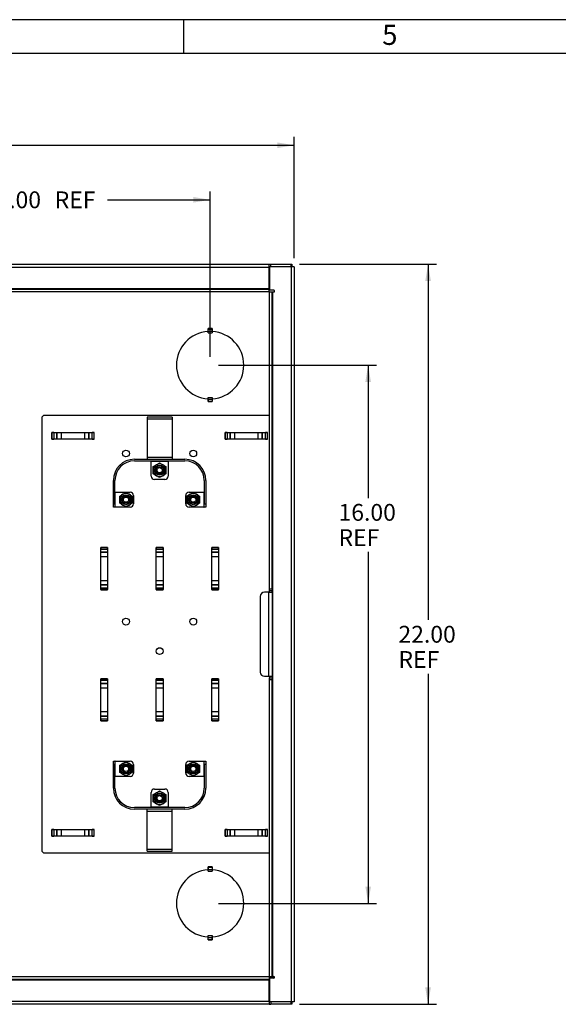
# Model space of a CAD drawing. Units: inches. Extents: x 0.2 to 21.8, y 0.7 to 16.3.
# Drawn here: x 5.2 to 9.2, y 9 to 16.3 of the extents above; entities that cross this region are included whole.
import ezdxf
from ezdxf.enums import TextEntityAlignment as Align

# ---------------------------------------------------------------- set-up
doc = ezdxf.new("R2010")
doc.units = ezdxf.units.IN
doc.header["$MEASUREMENT"] = 0
for name, color, linetype in [('Default', 7, 'Continuous'), ('DV3_Default', 7, 'Continuous'), ('TEXT', 7, 'Continuous')]:
    doc.layers.add(name, color=color, linetype=linetype)
doc.styles.add('SEACAD_Arial', font='arial.ttf', dxfattribs={"width": 0.9})
doc.dimstyles.new('SMP', dxfattribs={"dimtxt": 0.125, "dimasz": 0.125, "dimexe": 0.0625, "dimexo": 0.0625, "dimgap": 0.03125, "dimtad": 0, "dimtih": 1, "dimtoh": 1, "dimlfac": 4, "dimzin": 4, "dimdsep": 46, "dimtxsty": 'SEACAD_Arial', "dimblk1": '_SE_FILLED', "dimblk2": '_SE_FILLED', "dimsah": 1, "dimcen": 0.0625, "dimadec": 0, "dimazin": 0, "dimtfac": 0.75, "dimtofl": 0, "dimtmove": 0, "dimatfit": 3, "dimfxl": 1, "dimtolj": 1, "dimtzin": 4, "dimarcsym": 0})

# ---------------------------------------------------------------- blocks, each defined once
blk = doc.blocks.new('SE2')
at = {"layer": 'DV3_Default', "color": 7, "linetype": 'Continuous'}
for p, q in [((2.0416, 14.4979), (7.0254, 14.4979)), ((7.0254, 14.4979), (7.0379, 14.4979)), ((7.0254, 14.4742), (7.0254, 14.4979)), ((7.0379, 14.4979), (7.1879, 14.4979)), ((7.0379, 14.4792), (7.0379, 14.4979)), ((7.1879, 14.4792), (7.1879, 14.4979)), ((7.1879, 14.4979), (7.1929, 14.4979)), ((7.1929, 14.4979), (7.1929, 14.4792)), ((7.0254, 14.4742), (2.0416, 14.4742)), ((7.0254, 14.4792), (7.0279, 14.4792)), ((7.0254, 14.4742), (7.0279, 14.4742)), ((7.0254, 14.3154), (7.0254, 14.4742)), ((7.1879, 14.4792), (7.0279, 14.4792)), ((7.0279, 14.4792), (7.0279, 14.3042)), ((7.2116, 14.4792), (7.1879, 14.4792)), ((7.1879, 14.4792), (7.1879, 9.0167)), ((7.2116, 14.4792), (7.2116, 9.0167)), ((7.0254, 14.3154), (2.0416, 14.3154)), ((7.0254, 14.3104), (2.0416, 14.3104)), ((7.0254, 14.2917), (2.0416, 14.2917)), ((7.0254, 14.3104), (7.0254, 14.3154)), ((7.0254, 14.2917), (7.0254, 14.3104)), ((7.0591, 14.3042), (7.0279, 14.3042)), ((7.0279, 14.2917), (7.0466, 14.2917)), ((7.0279, 12.0854), (7.0279, 14.2917)), ((7.0466, 14.2917), (7.0516, 14.2917)), ((7.0466, 12.0854), (7.0466, 14.2917)), ((7.0516, 14.2917), (7.0591, 14.2917)), ((7.0516, 9.2042), (7.0516, 14.2917)), ((6.571, 14.0192), (6.5708, 14.0192)), ((6.5708, 14.0192), (6.5708, 14.0175)), ((6.5708, 14.0175), (6.571, 14.0175)), ((6.571, 14.019), (6.571, 14.0192)), ((6.6022, 14.019), (6.571, 14.019)), ((6.571, 14.0162), (6.571, 14.019)), ((6.571, 13.9975), (6.571, 14.0175)), ((6.571, 14.0009), (6.571, 14.0162)), ((6.571, 14.0162), (6.6022, 14.0162)), ((6.571, 14.0009), (6.6022, 14.0009)), ((6.571, 13.9975), (6.571, 14.0009)), ((6.571, 13.9878), (6.571, 13.9975)), ((6.571, 13.9878), (6.6022, 13.9878)), ((6.6022, 14.0192), (6.6025, 14.0192)), ((6.6022, 14.019), (6.6022, 14.0192)), ((6.6022, 14.0162), (6.6022, 14.019)), ((6.6022, 14.0175), (6.6022, 13.9975)), ((6.6025, 14.0175), (6.6022, 14.0175)), ((6.6022, 14.0009), (6.6022, 14.0162)), ((6.6022, 13.9975), (6.6022, 14.0009)), ((6.6022, 13.9975), (6.6022, 13.9878)), ((6.6025, 14.0192), (6.6025, 14.0175)), ((6.5708, 13.4784), (6.571, 13.4784)), ((6.5708, 13.4767), (6.5708, 13.4784)), ((6.571, 13.4767), (6.5708, 13.4767)), ((6.571, 13.5081), (6.6022, 13.5081)), ((6.571, 13.4984), (6.571, 13.5081)), ((6.571, 13.4784), (6.571, 13.4984)), ((6.571, 13.4984), (6.571, 13.4949)), ((6.571, 13.4949), (6.6022, 13.4949)), ((6.571, 13.4949), (6.571, 13.4797)), ((6.571, 13.4797), (6.6022, 13.4797)), ((6.571, 13.4797), (6.571, 13.4769)), ((6.571, 13.4769), (6.571, 13.4767)), ((6.571, 13.4769), (6.6022, 13.4769)), ((6.6022, 13.5081), (6.6022, 13.4984)), ((6.6022, 13.4984), (6.6022, 13.4784)), ((6.6022, 13.4984), (6.6022, 13.4949)), ((6.6022, 13.4949), (6.6022, 13.4797)), ((6.6022, 13.4797), (6.6022, 13.4769)), ((6.6025, 13.4784), (6.6022, 13.4784)), ((6.6022, 13.4769), (6.6022, 13.4767)), ((6.6022, 13.4767), (6.6025, 13.4767)), ((6.6025, 13.4767), (6.6025, 13.4784)), ((5.3491, 13.3729), (5.3366, 13.3604)), ((5.3366, 13.3604), (5.3366, 10.1354)), ((7.0279, 13.3729), (5.3491, 13.3729)), ((6.3054, 13.3604), (6.1179, 13.3604)), ((6.1179, 13.3604), (6.1179, 13.3459)), ((6.3054, 13.3459), (6.1179, 13.3459)), ((6.1179, 13.3459), (6.1179, 13.0624)), ((6.3054, 13.3604), (6.3054, 13.3459)), ((6.3054, 13.3459), (6.3054, 13.0624)), ((5.4248, 13.2479), (5.4116, 13.2479)), ((5.4116, 13.2479), (5.4116, 13.1979)), ((5.4116, 13.1979), (5.4116, 13.2479)), ((5.4116, 13.2479), (5.4248, 13.2479)), ((5.4248, 13.2479), (5.4465, 13.2479)), ((5.4248, 13.2479), (5.4248, 13.1979)), ((5.4465, 13.2479), (5.4477, 13.2479)), ((5.4465, 13.2479), (5.4465, 13.1979)), ((5.4477, 13.2479), (5.4798, 13.2479)), ((5.4477, 13.2479), (5.4477, 13.1979)), ((5.4798, 13.2479), (5.6548, 13.2479)), ((5.4798, 13.2479), (5.4798, 13.1979)), ((5.6548, 13.1979), (5.6548, 13.2479)), ((5.6548, 13.2479), (5.6868, 13.2479)), ((5.6868, 13.2479), (5.6881, 13.2479)), ((5.6868, 13.1979), (5.6868, 13.2479)), ((5.6881, 13.1979), (5.6881, 13.2479)), ((5.6881, 13.2479), (5.7097, 13.2479)), ((5.7241, 13.2479), (5.7097, 13.2479)), ((5.7097, 13.2479), (5.7229, 13.2479)), ((5.7097, 13.1979), (5.7097, 13.2479)), ((5.7229, 13.2479), (5.7229, 13.1979)), ((5.7241, 13.1979), (5.7241, 13.2479)), ((6.7123, 13.2479), (6.6991, 13.2479)), ((6.6991, 13.2479), (6.6991, 13.1979)), ((6.6991, 13.1979), (6.6991, 13.2479)), ((6.6991, 13.2479), (6.7123, 13.2479)), ((6.7123, 13.2479), (6.734, 13.2479)), ((6.7123, 13.2479), (6.7123, 13.1979)), ((6.734, 13.2479), (6.7352, 13.2479)), ((6.734, 13.2479), (6.734, 13.1979)), ((6.7352, 13.2479), (6.7673, 13.2479)), ((6.7352, 13.2479), (6.7352, 13.1979)), ((6.7673, 13.2479), (6.9423, 13.2479)), ((6.7673, 13.2479), (6.7673, 13.1979)), ((6.9423, 13.1979), (6.9423, 13.2479)), ((6.9423, 13.2479), (6.9743, 13.2479)), ((6.9743, 13.2479), (6.9756, 13.2479)), ((6.9743, 13.1979), (6.9743, 13.2479)), ((6.9756, 13.1979), (6.9756, 13.2479)), ((6.9756, 13.2479), (6.9972, 13.2479)), ((7.0116, 13.2479), (6.9972, 13.2479)), ((6.9972, 13.2479), (7.0104, 13.2479)), ((6.9972, 13.1979), (6.9972, 13.2479)), ((7.0104, 13.2479), (7.0104, 13.1979)), ((7.0116, 13.1979), (7.0116, 13.2479)), ((5.4116, 13.1979), (5.4248, 13.1979)), ((5.4248, 13.1979), (5.4116, 13.1979)), ((5.4465, 13.1979), (5.4248, 13.1979)), ((5.4477, 13.1979), (5.4465, 13.1979)), ((5.4798, 13.1979), (5.4477, 13.1979)), ((5.6548, 13.1979), (5.4798, 13.1979)), ((5.6868, 13.1979), (5.6548, 13.1979)), ((5.6881, 13.1979), (5.6868, 13.1979)), ((5.7097, 13.1979), (5.6881, 13.1979)), ((5.7097, 13.1979), (5.7241, 13.1979)), ((5.7229, 13.1979), (5.7097, 13.1979)), ((6.6991, 13.1979), (6.7123, 13.1979)), ((6.7123, 13.1979), (6.6991, 13.1979)), ((6.734, 13.1979), (6.7123, 13.1979)), ((6.7352, 13.1979), (6.734, 13.1979)), ((6.7673, 13.1979), (6.7352, 13.1979)), ((6.9423, 13.1979), (6.7673, 13.1979)), ((6.9743, 13.1979), (6.9423, 13.1979)), ((6.9756, 13.1979), (6.9743, 13.1979)), ((6.9972, 13.1979), (6.9756, 13.1979)), ((6.9972, 13.1979), (7.0116, 13.1979)), ((7.0104, 13.1979), (6.9972, 13.1979)), ((6.0241, 13.0479), (6.3991, 13.0479)), ((6.0241, 13.036), (6.3991, 13.036)), ((6.3054, 13.0624), (6.1179, 13.0624)), ((6.1179, 13.0624), (6.1179, 13.0479)), ((6.1491, 13.0335), (6.1491, 13.036)), ((6.1491, 13.0335), (6.2741, 13.0335)), ((6.1491, 12.9229), (6.1491, 13.0335)), ((6.2741, 13.0335), (6.2741, 13.036)), ((6.2741, 13.0335), (6.2741, 12.9229)), ((6.3054, 13.0624), (6.3054, 13.0479)), ((6.1647, 12.9938), (6.1882, 13.0073)), ((6.1647, 12.9667), (6.1647, 12.9938)), ((6.1647, 12.9396), (6.1647, 12.9667)), ((6.1882, 13.0073), (6.2116, 13.0208)), ((6.2116, 13.0208), (6.2351, 13.0073)), ((6.2351, 13.0073), (6.2585, 12.9938)), ((6.2585, 12.9938), (6.2585, 12.9667)), ((6.2585, 12.9667), (6.2585, 12.9396)), ((5.8679, 12.7167), (5.8679, 12.8917)), ((5.8798, 12.7167), (5.8798, 12.8917)), ((6.1882, 12.9261), (6.1647, 12.9396)), ((6.2491, 12.8979), (6.1741, 12.8979)), ((6.2116, 12.9126), (6.1882, 12.9261)), ((6.2351, 12.9261), (6.2116, 12.9126)), ((6.2585, 12.9396), (6.2351, 12.9261)), ((6.5434, 12.8917), (6.5434, 12.7167)), ((6.5554, 12.8917), (6.5554, 12.7167)), ((5.8823, 12.8042), (5.8798, 12.8042)), ((5.8823, 12.8042), (5.9929, 12.8042)), ((5.8823, 12.6917), (5.8823, 12.8042)), ((5.9147, 12.775), (5.9382, 12.7885)), ((5.9147, 12.7479), (5.9147, 12.775)), ((5.9147, 12.7209), (5.9147, 12.7479)), ((5.9382, 12.7885), (5.9616, 12.8021)), ((5.9616, 12.8021), (5.9851, 12.7885)), ((5.9851, 12.7885), (6.0085, 12.775)), ((6.0085, 12.775), (6.0085, 12.7479)), ((6.0085, 12.7479), (6.0085, 12.7209)), ((6.0179, 12.7792), (6.0179, 12.7167)), ((6.4054, 12.7167), (6.4054, 12.7792)), ((6.4147, 12.775), (6.4382, 12.7885)), ((6.4147, 12.7479), (6.4147, 12.775)), ((6.4147, 12.7209), (6.4147, 12.7479)), ((6.4304, 12.8042), (6.5409, 12.8042)), ((6.4382, 12.7885), (6.4616, 12.8021)), ((6.4616, 12.8021), (6.4851, 12.7885)), ((6.4851, 12.7885), (6.5085, 12.775)), ((6.5085, 12.775), (6.5085, 12.7479)), ((6.5085, 12.7479), (6.5085, 12.7209)), ((6.5409, 12.8042), (6.5434, 12.8042)), ((6.5409, 12.8042), (6.5409, 12.6917)), ((5.8679, 12.7167), (5.8798, 12.7167)), ((5.8679, 12.6917), (5.8679, 12.7167)), ((5.8798, 12.6917), (5.8679, 12.6917)), ((5.8798, 12.7167), (5.8798, 12.6917)), ((5.8823, 12.6917), (5.8798, 12.6917)), ((5.9929, 12.6917), (5.8823, 12.6917)), ((5.9382, 12.7073), (5.9147, 12.7209)), ((5.9616, 12.6938), (5.9382, 12.7073)), ((5.9851, 12.7073), (5.9616, 12.6938)), ((6.0085, 12.7209), (5.9851, 12.7073)), ((6.4382, 12.7073), (6.4147, 12.7209)), ((6.5409, 12.6917), (6.4304, 12.6917)), ((6.4616, 12.6938), (6.4382, 12.7073)), ((6.4851, 12.7073), (6.4616, 12.6938)), ((6.5085, 12.7209), (6.4851, 12.7073)), ((6.5409, 12.6917), (6.5434, 12.6917)), ((6.5434, 12.6917), (6.5434, 12.7167)), ((6.5434, 12.7167), (6.5554, 12.7167)), ((6.5554, 12.6917), (6.5434, 12.6917)), ((6.5554, 12.7167), (6.5554, 12.6917)), ((5.8241, 12.3917), (5.7741, 12.3917)), ((5.7741, 12.3917), (5.7741, 12.3785)), ((5.7741, 12.3917), (5.8241, 12.3917)), ((5.7741, 12.3785), (5.7741, 12.3917)), ((5.7741, 12.3568), (5.7741, 12.3785)), ((5.8241, 12.3785), (5.7741, 12.3785)), ((5.8241, 12.3785), (5.8241, 12.3917)), ((5.8241, 12.3917), (5.8241, 12.3785)), ((5.8241, 12.3785), (5.8241, 12.3568)), ((6.2366, 12.3917), (6.1866, 12.3917)), ((6.1866, 12.3917), (6.1866, 12.3785)), ((6.1866, 12.3917), (6.2366, 12.3917)), ((6.1866, 12.3785), (6.1866, 12.3917)), ((6.1866, 12.3568), (6.1866, 12.3785)), ((6.2366, 12.3785), (6.1866, 12.3785)), ((6.2366, 12.3785), (6.2366, 12.3917)), ((6.2366, 12.3917), (6.2366, 12.3785)), ((6.2366, 12.3785), (6.2366, 12.3568)), ((6.6491, 12.3917), (6.5991, 12.3917)), ((6.5991, 12.3917), (6.5991, 12.3785)), ((6.5991, 12.3917), (6.6491, 12.3917)), ((6.5991, 12.3785), (6.5991, 12.3917)), ((6.5991, 12.3568), (6.5991, 12.3785)), ((6.6491, 12.3785), (6.5991, 12.3785)), ((6.6491, 12.3785), (6.6491, 12.3917)), ((6.6491, 12.3917), (6.6491, 12.3785)), ((6.6491, 12.3785), (6.6491, 12.3568)), ((5.7741, 12.3556), (5.7741, 12.3568)), ((5.8241, 12.3568), (5.7741, 12.3568)), ((5.7741, 12.3235), (5.7741, 12.3556)), ((5.8241, 12.3556), (5.7741, 12.3556)), ((5.7741, 12.1485), (5.7741, 12.3235)), ((5.8241, 12.3235), (5.7741, 12.3235)), ((5.8241, 12.3568), (5.8241, 12.3556)), ((5.8241, 12.3556), (5.8241, 12.3235)), ((5.8241, 12.3235), (5.8241, 12.1485)), ((6.1866, 12.3556), (6.1866, 12.3568)), ((6.2366, 12.3568), (6.1866, 12.3568)), ((6.1866, 12.3235), (6.1866, 12.3556)), ((6.2366, 12.3556), (6.1866, 12.3556)), ((6.1866, 12.1485), (6.1866, 12.3235)), ((6.2366, 12.3235), (6.1866, 12.3235)), ((6.2366, 12.3568), (6.2366, 12.3556)), ((6.2366, 12.3556), (6.2366, 12.3235)), ((6.2366, 12.3235), (6.2366, 12.1485)), ((6.5991, 12.3556), (6.5991, 12.3568)), ((6.6491, 12.3568), (6.5991, 12.3568)), ((6.5991, 12.3235), (6.5991, 12.3556)), ((6.6491, 12.3556), (6.5991, 12.3556)), ((6.5991, 12.1485), (6.5991, 12.3235)), ((6.6491, 12.3235), (6.5991, 12.3235)), ((6.6491, 12.3568), (6.6491, 12.3556)), ((6.6491, 12.3556), (6.6491, 12.3235)), ((6.6491, 12.3235), (6.6491, 12.1485)), ((5.7741, 12.1485), (5.8241, 12.1485)), ((5.7741, 12.1165), (5.7741, 12.1485)), ((5.8241, 12.1485), (5.8241, 12.1165)), ((6.1866, 12.1485), (6.2366, 12.1485)), ((6.1866, 12.1165), (6.1866, 12.1485)), ((6.2366, 12.1485), (6.2366, 12.1165)), ((6.5991, 12.1485), (6.6491, 12.1485)), ((6.5991, 12.1165), (6.5991, 12.1485)), ((6.6491, 12.1485), (6.6491, 12.1165)), ((5.7741, 12.1165), (5.8241, 12.1165)), ((5.7741, 12.1152), (5.7741, 12.1165)), ((5.7741, 12.1152), (5.8241, 12.1152)), ((5.7741, 12.0936), (5.7741, 12.1152)), ((5.7741, 12.0936), (5.7741, 12.0792)), ((5.7741, 12.0804), (5.7741, 12.0936)), ((5.7741, 12.0936), (5.8241, 12.0936)), ((5.8241, 12.0804), (5.7741, 12.0804)), ((5.7741, 12.0792), (5.8241, 12.0792)), ((5.8241, 12.1165), (5.8241, 12.1152)), ((5.8241, 12.1152), (5.8241, 12.0936)), ((5.8241, 12.0792), (5.8241, 12.0936)), ((5.8241, 12.0936), (5.8241, 12.0804)), ((6.1866, 12.1165), (6.2366, 12.1165)), ((6.1866, 12.1152), (6.1866, 12.1165)), ((6.1866, 12.1152), (6.2366, 12.1152)), ((6.1866, 12.0936), (6.1866, 12.1152)), ((6.1866, 12.0936), (6.1866, 12.0792)), ((6.1866, 12.0804), (6.1866, 12.0936)), ((6.1866, 12.0936), (6.2366, 12.0936)), ((6.2366, 12.0804), (6.1866, 12.0804)), ((6.1866, 12.0792), (6.2366, 12.0792)), ((6.2366, 12.1165), (6.2366, 12.1152)), ((6.2366, 12.1152), (6.2366, 12.0936)), ((6.2366, 12.0792), (6.2366, 12.0936)), ((6.2366, 12.0936), (6.2366, 12.0804)), ((6.5991, 12.1165), (6.6491, 12.1165)), ((6.5991, 12.1152), (6.5991, 12.1165)), ((6.5991, 12.1152), (6.6491, 12.1152)), ((6.5991, 12.0936), (6.5991, 12.1152)), ((6.5991, 12.0936), (6.5991, 12.0792)), ((6.5991, 12.0804), (6.5991, 12.0936)), ((6.5991, 12.0936), (6.6491, 12.0936)), ((6.6491, 12.0804), (6.5991, 12.0804)), ((6.5991, 12.0792), (6.6491, 12.0792)), ((6.6491, 12.1165), (6.6491, 12.1152)), ((6.6491, 12.1152), (6.6491, 12.0936)), ((6.6491, 12.0792), (6.6491, 12.0936)), ((6.6491, 12.0936), (6.6491, 12.0804)), ((7.0279, 12.0854), (7.0466, 12.0854)), ((7.0279, 12.0729), (7.0279, 12.0854)), ((7.0466, 12.0854), (7.0466, 12.0729)), ((6.9591, 12.0292), (6.9591, 11.4667)), ((7.0229, 12.0604), (6.9904, 12.0604)), ((7.0229, 12.0604), (7.0466, 12.0604)), ((7.0229, 11.4354), (7.0229, 12.0604)), ((7.0279, 12.0604), (7.0279, 12.0729)), ((7.0279, 12.0729), (7.0466, 12.0729)), ((7.0466, 12.0604), (7.0466, 12.0729)), ((7.0466, 12.0604), (7.0466, 11.4354)), ((5.8241, 11.4167), (5.7741, 11.4167)), ((5.7741, 11.4167), (5.7741, 11.4035)), ((5.7741, 11.4167), (5.8241, 11.4167)), ((5.7741, 11.4035), (5.7741, 11.4167)), ((5.8241, 11.4035), (5.8241, 11.4167)), ((5.8241, 11.4167), (5.8241, 11.4035)), ((6.2366, 11.4167), (6.1866, 11.4167)), ((6.1866, 11.4167), (6.1866, 11.4035)), ((6.1866, 11.4167), (6.2366, 11.4167)), ((6.1866, 11.4035), (6.1866, 11.4167)), ((6.2366, 11.4035), (6.2366, 11.4167)), ((6.2366, 11.4167), (6.2366, 11.4035)), ((6.6491, 11.4167), (6.5991, 11.4167)), ((6.5991, 11.4167), (6.5991, 11.4035)), ((6.5991, 11.4167), (6.6491, 11.4167)), ((6.5991, 11.4035), (6.5991, 11.4167)), ((6.6491, 11.4035), (6.6491, 11.4167)), ((6.6491, 11.4167), (6.6491, 11.4035)), ((6.9904, 11.4354), (7.0229, 11.4354)), ((7.0229, 11.4354), (7.0466, 11.4354)), ((7.0279, 11.4354), (7.0279, 11.4229)), ((7.0279, 11.4229), (7.0466, 11.4229)), ((7.0279, 11.4104), (7.0279, 11.4229)), ((7.0466, 11.4354), (7.0466, 11.4229)), ((7.0466, 11.4229), (7.0466, 11.4104)), ((5.7741, 11.3818), (5.7741, 11.4035)), ((5.8241, 11.4035), (5.7741, 11.4035)), ((5.7741, 11.3806), (5.7741, 11.3818)), ((5.8241, 11.3818), (5.7741, 11.3818)), ((5.7741, 11.3485), (5.7741, 11.3806)), ((5.8241, 11.3806), (5.7741, 11.3806)), ((5.7741, 11.1735), (5.7741, 11.3485)), ((5.8241, 11.3485), (5.7741, 11.3485)), ((5.8241, 11.4035), (5.8241, 11.3818)), ((5.8241, 11.3818), (5.8241, 11.3806)), ((5.8241, 11.3806), (5.8241, 11.3485)), ((5.8241, 11.3485), (5.8241, 11.1735)), ((6.1866, 11.3818), (6.1866, 11.4035)), ((6.2366, 11.4035), (6.1866, 11.4035)), ((6.1866, 11.3806), (6.1866, 11.3818)), ((6.2366, 11.3818), (6.1866, 11.3818)), ((6.1866, 11.3485), (6.1866, 11.3806)), ((6.2366, 11.3806), (6.1866, 11.3806)), ((6.1866, 11.1735), (6.1866, 11.3485)), ((6.2366, 11.3485), (6.1866, 11.3485)), ((6.2366, 11.4035), (6.2366, 11.3818)), ((6.2366, 11.3818), (6.2366, 11.3806)), ((6.2366, 11.3806), (6.2366, 11.3485)), ((6.2366, 11.3485), (6.2366, 11.1735)), ((6.5991, 11.3818), (6.5991, 11.4035)), ((6.6491, 11.4035), (6.5991, 11.4035)), ((6.5991, 11.3806), (6.5991, 11.3818)), ((6.6491, 11.3818), (6.5991, 11.3818)), ((6.5991, 11.3485), (6.5991, 11.3806)), ((6.6491, 11.3806), (6.5991, 11.3806)), ((6.5991, 11.1735), (6.5991, 11.3485)), ((6.6491, 11.3485), (6.5991, 11.3485)), ((6.6491, 11.4035), (6.6491, 11.3818)), ((6.6491, 11.3818), (6.6491, 11.3806)), ((6.6491, 11.3806), (6.6491, 11.3485)), ((6.6491, 11.3485), (6.6491, 11.1735)), ((7.0279, 9.2042), (7.0279, 11.4104)), ((7.0466, 11.4104), (7.0279, 11.4104)), ((7.0466, 9.2042), (7.0466, 11.4104)), ((5.7741, 11.1735), (5.8241, 11.1735)), ((5.7741, 11.1415), (5.7741, 11.1735)), ((5.7741, 11.1415), (5.8241, 11.1415)), ((5.7741, 11.1402), (5.7741, 11.1415)), ((5.7741, 11.1402), (5.8241, 11.1402)), ((5.7741, 11.1186), (5.7741, 11.1402)), ((5.8241, 11.1735), (5.8241, 11.1415)), ((5.8241, 11.1415), (5.8241, 11.1402)), ((5.8241, 11.1402), (5.8241, 11.1186)), ((6.1866, 11.1735), (6.2366, 11.1735)), ((6.1866, 11.1415), (6.1866, 11.1735)), ((6.1866, 11.1415), (6.2366, 11.1415)), ((6.1866, 11.1402), (6.1866, 11.1415)), ((6.1866, 11.1402), (6.2366, 11.1402)), ((6.1866, 11.1186), (6.1866, 11.1402)), ((6.2366, 11.1735), (6.2366, 11.1415)), ((6.2366, 11.1415), (6.2366, 11.1402)), ((6.2366, 11.1402), (6.2366, 11.1186)), ((6.5991, 11.1735), (6.6491, 11.1735)), ((6.5991, 11.1415), (6.5991, 11.1735)), ((6.5991, 11.1415), (6.6491, 11.1415)), ((6.5991, 11.1402), (6.5991, 11.1415)), ((6.5991, 11.1402), (6.6491, 11.1402)), ((6.5991, 11.1186), (6.5991, 11.1402)), ((6.6491, 11.1735), (6.6491, 11.1415)), ((6.6491, 11.1415), (6.6491, 11.1402)), ((6.6491, 11.1402), (6.6491, 11.1186)), ((5.7741, 11.1186), (5.7741, 11.1042)), ((5.7741, 11.1054), (5.7741, 11.1186)), ((5.7741, 11.1186), (5.8241, 11.1186)), ((5.8241, 11.1054), (5.7741, 11.1054)), ((5.7741, 11.1042), (5.8241, 11.1042)), ((5.8241, 11.1042), (5.8241, 11.1186)), ((5.8241, 11.1186), (5.8241, 11.1054)), ((6.1866, 11.1186), (6.1866, 11.1042)), ((6.1866, 11.1054), (6.1866, 11.1186)), ((6.1866, 11.1186), (6.2366, 11.1186)), ((6.2366, 11.1054), (6.1866, 11.1054)), ((6.1866, 11.1042), (6.2366, 11.1042)), ((6.2366, 11.1042), (6.2366, 11.1186)), ((6.2366, 11.1186), (6.2366, 11.1054)), ((6.5991, 11.1186), (6.5991, 11.1042)), ((6.5991, 11.1054), (6.5991, 11.1186)), ((6.5991, 11.1186), (6.6491, 11.1186)), ((6.6491, 11.1054), (6.5991, 11.1054)), ((6.5991, 11.1042), (6.6491, 11.1042)), ((6.6491, 11.1042), (6.6491, 11.1186)), ((6.6491, 11.1186), (6.6491, 11.1054)), ((5.8679, 10.8042), (5.8798, 10.8042)), ((5.8679, 10.7792), (5.8679, 10.8042)), ((5.8679, 10.6042), (5.8679, 10.7792)), ((5.8798, 10.7792), (5.8679, 10.7792)), ((5.8823, 10.8042), (5.8798, 10.8042)), ((5.8798, 10.8042), (5.8798, 10.7792)), ((5.8798, 10.6042), (5.8798, 10.7792)), ((5.8823, 10.8042), (5.9929, 10.8042)), ((5.8823, 10.6917), (5.8823, 10.8042)), ((5.9147, 10.775), (5.9382, 10.7885)), ((5.9147, 10.7479), (5.9147, 10.775)), ((5.9382, 10.7885), (5.9616, 10.8021)), ((5.9616, 10.8021), (5.9851, 10.7885)), ((5.9851, 10.7885), (6.0085, 10.775)), ((6.0085, 10.775), (6.0085, 10.7479)), ((6.0179, 10.7792), (6.0179, 10.7167)), ((6.4054, 10.7167), (6.4054, 10.7792)), ((6.4147, 10.775), (6.4382, 10.7885)), ((6.4147, 10.7479), (6.4147, 10.775)), ((6.4304, 10.8042), (6.5409, 10.8042)), ((6.4382, 10.7885), (6.4616, 10.8021)), ((6.4616, 10.8021), (6.4851, 10.7885)), ((6.4851, 10.7885), (6.5085, 10.775)), ((6.5085, 10.775), (6.5085, 10.7479)), ((6.5409, 10.8042), (6.5434, 10.8042)), ((6.5409, 10.8042), (6.5409, 10.6917)), ((6.5434, 10.7792), (6.5434, 10.8042)), ((6.5434, 10.8042), (6.5554, 10.8042)), ((6.5434, 10.7792), (6.5434, 10.6042)), ((6.5554, 10.7792), (6.5434, 10.7792)), ((6.5554, 10.8042), (6.5554, 10.7792)), ((6.5554, 10.7792), (6.5554, 10.6042)), ((5.8823, 10.6917), (5.8798, 10.6917)), ((5.9929, 10.6917), (5.8823, 10.6917)), ((5.9147, 10.7209), (5.9147, 10.7479)), ((5.9382, 10.7073), (5.9147, 10.7209)), ((5.9616, 10.6938), (5.9382, 10.7073)), ((5.9851, 10.7073), (5.9616, 10.6938)), ((6.0085, 10.7209), (5.9851, 10.7073)), ((6.0085, 10.7479), (6.0085, 10.7209)), ((6.4147, 10.7209), (6.4147, 10.7479)), ((6.4382, 10.7073), (6.4147, 10.7209)), ((6.5409, 10.6917), (6.4304, 10.6917)), ((6.4616, 10.6938), (6.4382, 10.7073)), ((6.4851, 10.7073), (6.4616, 10.6938)), ((6.5085, 10.7209), (6.4851, 10.7073)), ((6.5085, 10.7479), (6.5085, 10.7209)), ((6.5409, 10.6917), (6.5434, 10.6917)), ((6.1491, 10.4624), (6.1491, 10.5729)), ((6.1647, 10.5563), (6.1882, 10.5698)), ((6.1647, 10.5292), (6.1647, 10.5563)), ((6.1741, 10.5979), (6.2491, 10.5979)), ((6.1882, 10.5698), (6.2116, 10.5833)), ((6.2116, 10.5833), (6.2351, 10.5698)), ((6.2351, 10.5698), (6.2585, 10.5563)), ((6.2585, 10.5563), (6.2585, 10.5292)), ((6.2741, 10.5729), (6.2741, 10.4624)), ((6.1647, 10.5021), (6.1647, 10.5292)), ((6.1882, 10.4886), (6.1647, 10.5021)), ((6.2116, 10.4751), (6.1882, 10.4886)), ((6.2351, 10.4886), (6.2116, 10.4751)), ((6.2585, 10.5021), (6.2351, 10.4886)), ((6.2585, 10.5292), (6.2585, 10.5021)), ((6.3991, 10.4599), (6.0241, 10.4599)), ((6.3991, 10.4479), (6.0241, 10.4479)), ((6.1179, 10.4334), (6.1179, 10.4479)), ((6.1179, 10.1499), (6.1179, 10.4334)), ((6.1179, 10.4334), (6.3054, 10.4334)), ((6.2741, 10.4624), (6.1491, 10.4624)), ((6.1491, 10.4624), (6.1491, 10.4599)), ((6.2741, 10.4624), (6.2741, 10.4599)), ((6.3054, 10.4334), (6.3054, 10.4479)), ((6.3054, 10.1499), (6.3054, 10.4334)), ((5.4248, 10.2979), (5.4116, 10.2979)), ((5.4116, 10.2979), (5.4116, 10.2479)), ((5.4116, 10.2479), (5.4116, 10.2979)), ((5.4116, 10.2979), (5.4248, 10.2979)), ((5.4116, 10.2479), (5.4248, 10.2479)), ((5.4248, 10.2479), (5.4116, 10.2479)), ((5.4248, 10.2979), (5.4465, 10.2979)), ((5.4248, 10.2979), (5.4248, 10.2479)), ((5.4465, 10.2479), (5.4248, 10.2479)), ((5.4465, 10.2979), (5.4477, 10.2979)), ((5.4465, 10.2979), (5.4465, 10.2479)), ((5.4477, 10.2479), (5.4465, 10.2479)), ((5.4477, 10.2979), (5.4798, 10.2979)), ((5.4477, 10.2979), (5.4477, 10.2479)), ((5.4798, 10.2479), (5.4477, 10.2479)), ((5.4798, 10.2979), (5.6548, 10.2979)), ((5.4798, 10.2979), (5.4798, 10.2479)), ((5.6548, 10.2479), (5.4798, 10.2479)), ((5.6548, 10.2479), (5.6548, 10.2979)), ((5.6548, 10.2979), (5.6868, 10.2979)), ((5.6868, 10.2479), (5.6548, 10.2479)), ((5.6868, 10.2979), (5.6881, 10.2979)), ((5.6868, 10.2479), (5.6868, 10.2979)), ((5.6881, 10.2479), (5.6868, 10.2479)), ((5.6881, 10.2479), (5.6881, 10.2979)), ((5.6881, 10.2979), (5.7097, 10.2979)), ((5.7097, 10.2479), (5.6881, 10.2479)), ((5.7241, 10.2979), (5.7097, 10.2979)), ((5.7097, 10.2979), (5.7229, 10.2979)), ((5.7097, 10.2479), (5.7097, 10.2979)), ((5.7097, 10.2479), (5.7241, 10.2479)), ((5.7229, 10.2479), (5.7097, 10.2479)), ((5.7229, 10.2979), (5.7229, 10.2479)), ((5.7241, 10.2479), (5.7241, 10.2979)), ((6.7123, 10.2979), (6.6991, 10.2979)), ((6.6991, 10.2979), (6.6991, 10.2479)), ((6.6991, 10.2479), (6.6991, 10.2979)), ((6.6991, 10.2979), (6.7123, 10.2979)), ((6.6991, 10.2479), (6.7123, 10.2479)), ((6.7123, 10.2479), (6.6991, 10.2479)), ((6.7123, 10.2979), (6.734, 10.2979)), ((6.7123, 10.2979), (6.7123, 10.2479)), ((6.734, 10.2479), (6.7123, 10.2479)), ((6.734, 10.2979), (6.7352, 10.2979)), ((6.734, 10.2979), (6.734, 10.2479)), ((6.7352, 10.2479), (6.734, 10.2479)), ((6.7352, 10.2979), (6.7673, 10.2979)), ((6.7352, 10.2979), (6.7352, 10.2479)), ((6.7673, 10.2479), (6.7352, 10.2479)), ((6.7673, 10.2979), (6.9423, 10.2979)), ((6.7673, 10.2979), (6.7673, 10.2479)), ((6.9423, 10.2479), (6.7673, 10.2479)), ((6.9423, 10.2479), (6.9423, 10.2979)), ((6.9423, 10.2979), (6.9743, 10.2979)), ((6.9743, 10.2479), (6.9423, 10.2479)), ((6.9743, 10.2979), (6.9756, 10.2979)), ((6.9743, 10.2479), (6.9743, 10.2979)), ((6.9756, 10.2479), (6.9743, 10.2479)), ((6.9756, 10.2479), (6.9756, 10.2979)), ((6.9756, 10.2979), (6.9972, 10.2979)), ((6.9972, 10.2479), (6.9756, 10.2479)), ((7.0116, 10.2979), (6.9972, 10.2979)), ((6.9972, 10.2979), (7.0104, 10.2979)), ((6.9972, 10.2479), (6.9972, 10.2979)), ((6.9972, 10.2479), (7.0116, 10.2479)), ((7.0104, 10.2479), (6.9972, 10.2479)), ((7.0104, 10.2979), (7.0104, 10.2479)), ((7.0116, 10.2479), (7.0116, 10.2979)), ((5.3366, 10.1354), (5.3491, 10.1229)), ((5.3491, 10.1229), (7.0279, 10.1229)), ((6.1179, 10.1354), (6.1179, 10.1499)), ((6.1179, 10.1499), (6.3054, 10.1499)), ((6.1179, 10.1354), (6.3054, 10.1354)), ((6.3054, 10.1354), (6.3054, 10.1499)), ((6.571, 10.0192), (6.5708, 10.0192)), ((6.5708, 10.0192), (6.5708, 10.0175)), ((6.5708, 10.0175), (6.571, 10.0175)), ((6.571, 10.019), (6.571, 10.0192)), ((6.6022, 10.019), (6.571, 10.019)), ((6.571, 10.0162), (6.571, 10.019)), ((6.571, 9.9975), (6.571, 10.0175)), ((6.571, 10.0162), (6.571, 10.0009)), ((6.571, 10.0162), (6.6022, 10.0162)), ((6.571, 10.0009), (6.6022, 10.0009)), ((6.571, 10.0009), (6.571, 9.9975)), ((6.571, 9.9878), (6.571, 9.9975)), ((6.571, 9.9878), (6.6022, 9.9878)), ((6.6022, 10.0192), (6.6025, 10.0192)), ((6.6022, 10.019), (6.6022, 10.0192)), ((6.6022, 10.0162), (6.6022, 10.019)), ((6.6022, 10.0175), (6.6022, 9.9975)), ((6.6025, 10.0175), (6.6022, 10.0175)), ((6.6022, 10.0162), (6.6022, 10.0009)), ((6.6022, 10.0009), (6.6022, 9.9975)), ((6.6022, 9.9975), (6.6022, 9.9878)), ((6.6025, 10.0192), (6.6025, 10.0175)), ((6.5708, 9.4784), (6.571, 9.4784)), ((6.5708, 9.4767), (6.5708, 9.4784)), ((6.571, 9.4767), (6.5708, 9.4767)), ((6.571, 9.5081), (6.6022, 9.5081)), ((6.571, 9.4984), (6.571, 9.5081)), ((6.571, 9.4784), (6.571, 9.4984)), ((6.571, 9.4949), (6.571, 9.4984)), ((6.571, 9.4797), (6.571, 9.4949)), ((6.571, 9.4949), (6.6022, 9.4949)), ((6.571, 9.4797), (6.6022, 9.4797)), ((6.571, 9.4797), (6.571, 9.4769)), ((6.571, 9.4769), (6.571, 9.4767)), ((6.571, 9.4769), (6.6022, 9.4769)), ((6.6022, 9.5081), (6.6022, 9.4984)), ((6.6022, 9.4984), (6.6022, 9.4784)), ((6.6022, 9.4949), (6.6022, 9.4984)), ((6.6022, 9.4797), (6.6022, 9.4949)), ((6.6022, 9.4797), (6.6022, 9.4769)), ((6.6025, 9.4784), (6.6022, 9.4784)), ((6.6022, 9.4769), (6.6022, 9.4767)), ((6.6022, 9.4767), (6.6025, 9.4767)), ((6.6025, 9.4767), (6.6025, 9.4784)), ((2.0416, 9.2042), (7.0254, 9.2042)), ((2.0416, 9.1854), (7.0254, 9.1854)), ((2.0416, 9.1804), (7.0254, 9.1804)), ((7.0254, 9.2042), (7.0254, 9.1854)), ((7.0254, 9.1804), (7.0254, 9.1854)), ((7.0254, 9.0217), (7.0254, 9.1804)), ((7.0279, 9.2042), (7.0466, 9.2042)), ((7.0279, 9.1917), (7.0279, 9.0167)), ((7.0591, 9.1917), (7.0279, 9.1917)), ((7.0466, 9.2042), (7.0516, 9.2042)), ((7.0516, 9.2042), (7.0591, 9.2042)), ((2.0416, 9.0217), (7.0254, 9.0217)), ((7.0279, 9.0217), (7.0254, 9.0217)), ((7.0254, 9.0217), (7.0254, 8.9979)), ((7.0254, 9.0167), (7.0279, 9.0167)), ((7.1879, 9.0167), (7.0279, 9.0167)), ((7.0379, 9.0167), (7.0379, 8.9979)), ((7.1879, 8.9979), (7.1879, 9.0167)), ((7.2116, 9.0167), (7.1879, 9.0167)), ((7.1929, 9.0167), (7.1929, 8.9979)), ((7.0254, 8.9979), (2.0416, 8.9979)), ((7.0254, 8.9979), (7.0379, 8.9979)), ((7.1879, 8.9979), (7.0379, 8.9979)), ((7.1929, 8.9979), (7.1879, 8.9979))]:
    blk.add_line(p, q, dxfattribs=at)
for centre, radius in [((5.9616, 13.0917), 0.025), ((6.4616, 13.0917), 0.025), ((6.2116, 12.9667), 0.0371), ((6.2116, 12.9667), 0.0286), ((6.2116, 12.9667), 0.0201), ((6.2116, 12.9667), 0.0194), ((5.9616, 12.7479), 0.0371), ((5.9616, 12.7479), 0.0286), ((5.9616, 12.7479), 0.0201), ((5.9616, 12.7479), 0.0194), ((6.4616, 12.7479), 0.0371), ((6.4616, 12.7479), 0.0286), ((6.4616, 12.7479), 0.0201), ((6.4616, 12.7479), 0.0194), ((5.9616, 11.8417), 0.025), ((6.4616, 11.8417), 0.025), ((6.2116, 11.6229), 0.025), ((5.9616, 10.7479), 0.0371), ((5.9616, 10.7479), 0.0286), ((5.9616, 10.7479), 0.0201), ((5.9616, 10.7479), 0.0194), ((6.4616, 10.7479), 0.0371), ((6.4616, 10.7479), 0.0286), ((6.4616, 10.7479), 0.0201), ((6.4616, 10.7479), 0.0194), ((6.2116, 10.5292), 0.0371), ((6.2116, 10.5292), 0.0286), ((6.2116, 10.5292), 0.0201), ((6.2116, 10.5292), 0.0194)]:
    blk.add_circle(centre, radius, dxfattribs=at)
for centre, radius, start, end in [((7.0591, 14.2979), 0.00625, 270, 90), ((6.5866, 13.7479), 0.25, 93.5788, 266.4212), ((6.5866, 13.7479), 0.25, 273.5788, 86.4212), ((6.0241, 12.8917), 0.1562, 90, 180), ((6.0241, 12.8917), 0.1443, 90, 180), ((6.3991, 12.8917), 0.1562, 0, 90), ((6.3991, 12.8917), 0.1443, 0, 90), ((6.2116, 12.9667), 0.0469, 120, 180), ((6.2116, 12.9667), 0.0469, 180, 240), ((6.2116, 12.9667), 0.0469, 60, 120), ((6.2116, 12.9667), 0.0469, 0, 60), ((6.2116, 12.9667), 0.0469, 300, 0), ((6.1741, 12.9229), 0.025, 180, 270), ((6.2116, 12.9667), 0.0469, 240, 300), ((6.2491, 12.9229), 0.025, 270, 0), ((5.9616, 12.7479), 0.0469, 120, 180), ((5.9616, 12.7479), 0.0469, 180, 240), ((5.9616, 12.7479), 0.0469, 60, 120), ((5.9616, 12.7479), 0.0469, 0, 60), ((5.9616, 12.7479), 0.0469, 300, 0), ((5.9929, 12.7792), 0.025, 0, 90), ((6.4304, 12.7792), 0.025, 90, 180), ((6.4616, 12.7479), 0.0469, 120, 180), ((6.4616, 12.7479), 0.0469, 180, 240), ((6.4616, 12.7479), 0.0469, 60, 120), ((6.4616, 12.7479), 0.0469, 0, 60), ((6.4616, 12.7479), 0.0469, 300, 0), ((5.9616, 12.7479), 0.0469, 240, 300), ((5.9929, 12.7167), 0.025, 270, 0), ((6.4304, 12.7167), 0.025, 180, 270), ((6.4616, 12.7479), 0.0469, 240, 300), ((6.9904, 12.0292), 0.0313, 90, 180), ((6.9904, 11.4667), 0.0312, 180, 270), ((5.9616, 10.7479), 0.0469, 120, 180), ((5.9616, 10.7479), 0.0469, 60, 120), ((5.9616, 10.7479), 0.0469, 0, 60), ((5.9929, 10.7792), 0.025, 0, 90), ((6.4304, 10.7792), 0.025, 90, 180), ((6.4616, 10.7479), 0.0469, 120, 180), ((6.4616, 10.7479), 0.0469, 60, 120), ((6.4616, 10.7479), 0.0469, 0, 60), ((5.9616, 10.7479), 0.0469, 180, 240), ((5.9616, 10.7479), 0.0469, 240, 300), ((5.9616, 10.7479), 0.0469, 300, 0), ((5.9929, 10.7167), 0.025, 270, 0), ((6.4304, 10.7167), 0.025, 180, 270), ((6.4616, 10.7479), 0.0469, 180, 240), ((6.4616, 10.7479), 0.0469, 240, 300), ((6.4616, 10.7479), 0.0469, 300, 0), ((6.0241, 10.6042), 0.1562, 180, 270), ((6.0241, 10.6042), 0.1443, 180, 270), ((6.1741, 10.5729), 0.025, 90, 180), ((6.2116, 10.5292), 0.0469, 120, 180), ((6.2116, 10.5292), 0.0469, 60, 120), ((6.2116, 10.5292), 0.0469, 0, 60), ((6.2491, 10.5729), 0.025, 0, 90), ((6.3991, 10.6042), 0.1443, 270, 0), ((6.3991, 10.6042), 0.1562, 270, 0), ((6.2116, 10.5292), 0.0469, 180, 240), ((6.2116, 10.5292), 0.0469, 240, 300), ((6.2116, 10.5292), 0.0469, 300, 0), ((6.5866, 9.7479), 0.25, 93.5788, 266.4212), ((6.5866, 9.7479), 0.25, 273.5788, 86.4212), ((7.0591, 9.1979), 0.00625, 270, 90)]:
    blk.add_arc(centre, radius, start, end, dxfattribs=at)
blk = doc.blocks.new('DMBLK8')
at = {"layer": 'Default', "linetype": 'Continuous'}
for points in [[(2.4616, 14.9972), (2.3366, 14.9764), (2.4616, 14.9555)], [(6.4616, 14.9972), (6.4616, 14.9555), (6.5866, 14.9764)]]:
    blk.add_hatch(color=7, dxfattribs=at).paths.add_polyline_path(points)
at = {"layer": 'Default', "color": 7, "linetype": 'Continuous'}
for p, q in [((2.3366, 13.8104), (2.3366, 15.0389)), ((6.5866, 13.8104), (6.5866, 15.0389)), ((2.3366, 14.9764), (4.8607, 14.9764)), ((5.8238, 14.9764), (6.5866, 14.9764))]:
    blk.add_line(p, q, dxfattribs=at)
at = {"layer": 'Default', "color": 7, "linetype": 'Continuous', "style": 'SEACAD_Arial'}
for s, p in [('17.00', (4.9045, 15.0389)), ('REF', (5.4322, 15.0389))]:
    blk.add_text(s, height=0.125, dxfattribs=at).set_placement(p, align=Align.TOP_LEFT)
blk = doc.blocks.new('_SE_FILLED')
at = {"color": 0}
blk.add_line((0, 0), (-1, 0), dxfattribs=at)
blk.add_solid([(0, 0), (-1, -0.1665), (-1, 0.1665), (0, 0)], dxfattribs=at)
blk = doc.blocks.new('DMBLK9')
at = {"layer": 'Default', "linetype": 'Continuous'}
for points in [[(7.7812, 13.6229), (7.7604, 13.7479), (7.7396, 13.6229)], [(7.7812, 9.8729), (7.7396, 9.8729), (7.7604, 9.7479)]]:
    blk.add_hatch(color=7, dxfattribs=at).paths.add_polyline_path(points)
at = {"layer": 'Default', "color": 7, "linetype": 'Continuous'}
for p, q in [((6.6491, 13.7479), (7.8229, 13.7479)), ((7.7604, 13.7479), (7.7604, 12.76)), ((7.7604, 12.36), (7.7604, 9.7479)), ((6.6491, 9.7479), (7.8229, 9.7479))]:
    blk.add_line(p, q, dxfattribs=at)
at = {"layer": 'Default', "color": 7, "linetype": 'Continuous', "style": 'SEACAD_Arial'}
for s, p in [('16.00', (7.5403, 12.7162)), ('REF', (7.5403, 12.5287))]:
    blk.add_text(s, height=0.125, dxfattribs=at).set_placement(p, align=Align.TOP_LEFT)
blk = doc.blocks.new('DMBLK10')
at = {"layer": 'Default', "linetype": 'Continuous'}
for points in [[(1.8366, 15.4027), (1.7116, 15.3819), (1.8366, 15.3611)], [(7.0866, 15.4027), (7.0866, 15.3611), (7.2116, 15.3819)]]:
    blk.add_hatch(color=7, dxfattribs=at).paths.add_polyline_path(points)
at = {"layer": 'Default', "color": 7, "linetype": 'Continuous'}
for p, q in [((1.7116, 14.5417), (1.7116, 15.4444)), ((7.2116, 14.5417), (7.2116, 15.4444)), ((1.7116, 15.3819), (3.9801, 15.3819)), ((4.9431, 15.3819), (7.2116, 15.3819))]:
    blk.add_line(p, q, dxfattribs=at)
at = {"layer": 'Default', "color": 7, "linetype": 'Continuous', "style": 'SEACAD_Arial'}
for s, p in [('22.00', (4.0238, 15.4444)), ('REF', (4.5516, 15.4444))]:
    blk.add_text(s, height=0.125, dxfattribs=at).set_placement(p, align=Align.TOP_LEFT)
blk = doc.blocks.new('DMBLK11')
at = {"layer": 'Default', "linetype": 'Continuous'}
for points in [[(8.2263, 14.3729), (8.2055, 14.4979), (8.1847, 14.3729)], [(8.2263, 9.1229), (8.1847, 9.1229), (8.2055, 8.9979)]]:
    blk.add_hatch(color=7, dxfattribs=at).paths.add_polyline_path(points)
at = {"layer": 'Default', "color": 7, "linetype": 'Continuous'}
for p, q in [((7.2504, 14.4979), (8.268, 14.4979)), ((8.2055, 14.4979), (8.2055, 11.8542)), ((8.2055, 11.4542), (8.2055, 8.9979)), ((7.2504, 8.9979), (8.268, 8.9979))]:
    blk.add_line(p, q, dxfattribs=at)
at = {"layer": 'Default', "color": 7, "linetype": 'Continuous', "style": 'SEACAD_Arial'}
for s, p in [('22.00', (7.9854, 11.8104)), ('REF', (7.9854, 11.6229))]:
    blk.add_text(s, height=0.125, dxfattribs=at).set_placement(p, align=Align.TOP_LEFT)

msp = doc.modelspace()

# ---------------------------------------------------------------- linework, layer by layer
at = {"layer": 'Default', "color": 7, "linetype": 'Continuous'}
for p, q in [((21.75, 16.315), (0.25, 16.315)), ((6.39, 16.315), (6.39, 16.065)), ((21.5, 16.065), (0.5, 16.065))]:
    msp.add_line(p, q, dxfattribs=at)

# ---------------------------------------------------------------- block references
at = {"layer": 'Default'}
msp.add_blockref('SE2', (0, 0), dxfattribs=at)

# ---------------------------------------------------------------- texts
at = {"layer": 'TEXT', "insert": (7.8646, 16.1277), "char_height": 0.15, "width": 0.17867, "attachment_point": 7}
msp.add_mtext('{\\fArial|b0||i0||c0|p34;\\C7;\\H0.15;\\W1.;5}', dxfattribs=at)

# ---------------------------------------------------------------- dimensions: what is measured, and where the dimension line sits
at = {"layer": 'Default', "color": 7, "linetype": 'Continuous'}
for base, p1, p2, angle, text, picture, middle in [((1.7116, 15.3819), (1.7116, 14.4792), (7.2116, 14.4792), 0, '\\A1;<> REF', 'DMBLK10', (4.4616, 15.3819)), ((2.3366, 14.9764), (2.3366, 13.7479), (6.5866, 13.7479), 0, '\\A1;<> REF', 'DMBLK8', (5.3423, 14.9764)), ((8.2055, 14.4979), (7.1879, 14.4979), (7.1879, 8.9979), 270, '\\A1;<>\\PREF', 'DMBLK11', (8.2055, 11.7479)), ((7.7604, 13.7479), (6.5866, 13.7479), (6.5866, 9.7479), 270, '\\A1;<>\\PREF', 'DMBLK9', (7.7604, 12.6537))]:
    dim = msp.add_linear_dim(base=base, p1=p1, p2=p2, angle=angle, text=text, dimstyle='SMP', dxfattribs=at)
    dim.commit()
    dim.dimension.update_dxf_attribs({"geometry": picture, "text_midpoint": middle, "dimtype": 161})

doc.saveas('drawing.dxf')
